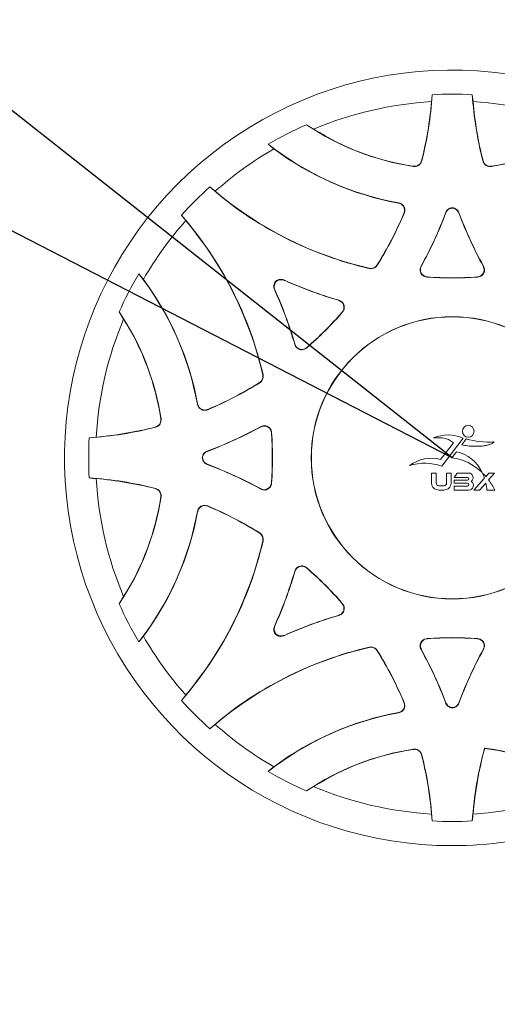
# Model space of a CAD drawing. Units: inches. Extents: x 14 to 7894, y 65 to 8065.
# Drawn here: x 4688 to 4996, y 4123 to 4758 of the extents above; entities that cross this region are included whole.
import ezdxf

# ---------------------------------------------------------------- set-up
doc = ezdxf.new("R2010")
doc.units = ezdxf.units.IN
doc.header["$MEASUREMENT"] = 0
doc.layers.add('Rubber Surfacing', color=10, linetype='Continuous', lineweight=40)
doc.layers.add('SD', color=82, linetype='Continuous', lineweight=40)
doc.styles.get("Standard").update_dxf_attribs({"font": 'arial.ttf'})
doc.dimstyles.new('T50', dxfattribs={"dimtxt": 50, "dimasz": 20, "dimexe": 10, "dimexo": 1, "dimgap": 5, "dimtad": 1, "dimlfac": 0.1, "dimtxsty": 'Standard', "dimcen": 2.5, "dimadec": 0, "dimazin": 0, "dimtfac": 1, "dimtmove": 0, "dimatfit": 3, "dimfxl": 1, "dimarcsym": 0})

# ---------------------------------------------------------------- blocks, each defined once
blk = doc.blocks.new('*D5')
at = {"color": 0, "lineweight": -2, "transparency": 16777216}
for p, q in [((3357.91, 5304.17), (3615.77, 5171.35)), ((4967.05, 4475.33), (3633.55, 5162.2))]:
    blk.add_line(p, q, dxfattribs=at)
at = {"color": 0, "transparency": 16777216}
blk.add_solid([(3617.3, 5174.32), (3614.24, 5168.39), (3633.55, 5162.2)], dxfattribs=at)
at = {"layer": 'Defpoints', "color": 0, "transparency": 16777216}
for p in [(3633.55, 5162.2), (4967.05, 4475.33)]:
    blk.add_point(p, dxfattribs=at)
at = {"color": 0, "transparency": 16777216, "insert": (3446.64, 5292.81), "char_height": 50, "attachment_point": 5, "rotation": 332.74772}
blk.add_mtext('R150', dxfattribs=at)
blk = doc.blocks.new('*D6')
at = {"color": 0, "lineweight": -2, "transparency": 16777216}
for p, q in [((3921.41, 5299.82), (4166.09, 5106.89)), ((4967.05, 4475.33), (4181.79, 5094.51))]:
    blk.add_line(p, q, dxfattribs=at)
at = {"color": 0, "transparency": 16777216}
blk.add_solid([(4168.15, 5109.51), (4164.03, 5104.27), (4181.79, 5094.51)], dxfattribs=at)
at = {"layer": 'Defpoints', "color": 0, "transparency": 16777216}
for p in [(4181.79, 5094.51), (4967.05, 4475.33)]:
    blk.add_point(p, dxfattribs=at)
at = {"color": 0, "transparency": 16777216, "insert": (4006.34, 5271.73), "char_height": 50, "attachment_point": 5, "rotation": 321.74417}
blk.add_mtext('R100', dxfattribs=at)

msp = doc.modelspace()

# ---------------------------------------------------------------- linework, layer by layer
at = {"color": 7, "linetype": 'Continuous', "lineweight": 15}
for p, q in [((4979.948, 4709.419), (4980.426, 4704.941)), ((4873.031, 4690.097), (4877.641, 4687.241)), ((4848.35, 4677.505), (4852.044, 4674.513)), ((4947.243, 4666.878), (4947.343, 4666.725)), ((4986.755, 4666.725), (4986.854, 4666.878)), ((4941.939, 4663.141), (4941.835, 4663.292)), ((4992.262, 4663.292), (4992.159, 4663.141)), ((4810.644, 4649.977), (4814.148, 4647.148)), ((4932.259, 4639.553), (4932.443, 4639.656)), ((4936.025, 4633.029), (4935.835, 4632.924)), ((4962.868, 4633.248), (4962.775, 4633.381)), ((4971.323, 4633.381), (4971.229, 4633.248)), ((4913.46, 4597.371), (4913.395, 4597.523)), ((4918.584, 4599.673), (4918.646, 4599.519)), ((4946.968, 4598.946), (4947.185, 4599.062)), ((4986.913, 4599.062), (4987.129, 4598.946)), ((4858.946, 4589.823), (4859.208, 4589.558)), ((4951.095, 4591.92), (4950.872, 4591.801)), ((4983.226, 4591.801), (4983.003, 4591.92)), ((4852.821, 4583.171), (4852.555, 4583.433)), ((4893.603, 4576.868), (4893.839, 4576.939)), ((4755.138, 4564.738), (4752.282, 4569.348)), ((4896.131, 4569.126), (4895.889, 4569.053)), ((4865.44, 4548.54), (4865.511, 4548.776)), ((4873.326, 4546.49), (4873.253, 4546.248)), ((4844.855, 4528.984), (4845.008, 4528.919)), ((4842.86, 4523.733), (4842.706, 4523.795)), ((4802.723, 4509.936), (4802.826, 4510.12)), ((4809.455, 4506.544), (4809.35, 4506.354)), ((4779.087, 4500.544), (4779.238, 4500.44)), ((4775.654, 4495.036), (4775.501, 4495.136)), ((4843.317, 4495.194), (4843.433, 4495.411)), ((4732.96, 4488.23), (4737.438, 4488.707)), ((4850.578, 4491.507), (4850.459, 4491.285)), ((4960.213, 4469.923), (4974.096, 4487.973)), ((4976.003, 4487.482), (4973.131, 4483.747)), ((4967.718, 4485.001), (4959.434, 4474.322)), ((4808.998, 4479.604), (4809.13, 4479.511)), ((4969.661, 4479.236), (4966.681, 4475.361)), ((4809.13, 4471.15), (4808.998, 4471.056)), ((4953.649, 4465.496), (4953.649, 4459.006)), ((4956.669, 4465.496), (4953.649, 4465.496)), ((4956.669, 4459.017), (4956.669, 4465.496)), ((4963.361, 4465.496), (4963.361, 4459.017)), ((4966.38, 4465.496), (4963.361, 4465.496)), ((4966.38, 4459.006), (4966.38, 4465.496)), ((4970.258, 4465.496), (4968.296, 4462.726)), ((4968.296, 4462.726), (4976.866, 4462.726)), ((4977.529, 4465.496), (4970.258, 4465.496)), ((4987.635, 4462.06), (4980.899, 4454.461)), ((4990.57, 4465.37), (4988.635, 4463.187)), ((4990.369, 4461.091), (4994.162, 4465.37)), ((4994.162, 4465.37), (4990.57, 4465.37)), ((4850.459, 4459.376), (4850.578, 4459.153)), ((4961.683, 4457.34), (4958.346, 4457.34)), ((4968.168, 4460.91), (4968.168, 4458.975)), ((4976.866, 4460.91), (4968.168, 4460.91)), ((4968.168, 4458.975), (4976.866, 4458.975)), ((4976.866, 4457.159), (4968.168, 4457.159)), ((4968.168, 4457.159), (4968.168, 4454.461)), ((4984.492, 4454.461), (4988.566, 4459.058)), ((4775.501, 4455.525), (4775.654, 4455.624)), ((4779.238, 4450.22), (4779.087, 4450.117)), ((4843.433, 4455.25), (4843.317, 4455.466)), ((4968.168, 4454.461), (4977.529, 4454.461)), ((4980.899, 4454.461), (4984.492, 4454.461)), ((4989.234, 4454.461), (4994.495, 4454.461)), ((4809.35, 4444.306), (4809.455, 4444.116)), ((4802.826, 4440.54), (4802.723, 4440.725)), ((4842.706, 4426.866), (4842.86, 4426.928)), ((4845.008, 4421.741), (4844.855, 4421.676)), ((4865.511, 4401.885), (4865.44, 4402.12)), ((4873.253, 4404.412), (4873.326, 4404.17)), ((4752.282, 4381.312), (4755.138, 4385.923)), ((4895.889, 4381.607), (4896.131, 4381.534)), ((4893.839, 4373.722), (4893.603, 4373.793)), ((4852.555, 4367.227), (4852.821, 4367.49)), ((4859.208, 4361.102), (4858.946, 4360.837)), ((4764.874, 4356.632), (4767.866, 4360.325)), ((4950.872, 4358.86), (4951.095, 4358.74)), ((4983.003, 4358.74), (4983.226, 4358.86)), ((4913.395, 4353.137), (4913.46, 4353.289)), ((4918.646, 4351.141), (4918.584, 4350.987)), ((4947.185, 4351.599), (4946.968, 4351.715)), ((4987.129, 4351.715), (4986.913, 4351.599)), ((4792.402, 4318.926), (4795.231, 4322.43)), ((4935.835, 4317.736), (4936.025, 4317.631)), ((4962.775, 4317.28), (4962.868, 4317.412)), ((4971.229, 4317.412), (4971.323, 4317.28)), ((4932.443, 4311.005), (4932.259, 4311.107)), ((4967.049, 4314.288), (4967.049, 4314.149)), ((4941.835, 4287.368), (4941.939, 4287.519)), ((4987.957, 4287.967), (4987.859, 4288.114)), ((4947.343, 4283.935), (4947.243, 4283.782)), ((4877.641, 4263.419), (4873.031, 4260.564)), ((4954.149, 4241.241), (4953.672, 4245.72))]:
    msp.add_line(p, q, dxfattribs=at)
for centre, radius in [((4967.049, 4475.33), 91), ((4967.049, 4475.33), 90.866), ((4977.313, 4492.434), 3.766)]:
    msp.add_circle(centre, radius, dxfattribs=at)
for centre, radius, start, end in [((4967.049, 4475.33), 250, 57.442648, 270), ((4967.049, 4475.33), 234.444, 86.84595, 93.15405), ((4967.049, 4475.33), 230, 93.334211, 112.875391), ((4717.049, 4725.33), 237.5, 345.752311, 355.075106), ((4717.049, 4725.33), 237.634, 345.722418, 356.160828), ((5217.049, 4725.33), 237.634, 183.839172, 194.277582), ((4967.049, 4475.33), 230, 67.124609, 86.665789), ((5217.049, 4725.33), 237.5, 184.924894, 194.247689), ((4967.049, 4475.33), 234.444, 113.642256, 120.417474), ((4967.049, 4828.884), 167.634, 235.885245, 261.385249), ((4967.049, 4828.884), 167.5, 237.739051, 261.342499), ((4967.049, 4828.884), 167.634, 278.614751, 304.114755), ((4967.049, 4828.884), 167.5, 278.657501, 302.260949), ((4967.049, 4475.33), 230, 120.001346, 131.665789), ((4967.049, 4828.884), 192.366, 231.899411, 259.636334), ((4967.049, 4828.884), 192.5, 233.314165, 259.587859), ((4967.049, 4475.33), 234.444, 131.84595, 138.15405), ((4967.049, 4828.884), 237.634, 228.839172, 256.967086), ((4967.049, 4828.884), 237.5, 229.924894, 256.943521), ((4967.049, 4475.33), 230, 138.334211, 149.998654), ((4613.495, 4475.33), 237.634, 13.032914, 41.160828), ((4613.495, 4475.33), 237.5, 13.056479, 40.075106), ((4717.049, 4725.33), 237.5, 328.056479, 337.102877), ((4717.049, 4725.33), 237.634, 328.032914, 337.143964), ((4717.049, 4725.33), 262.366, 331.202839, 339.484382), ((4717.049, 4725.33), 262.5, 331.247833, 339.464499), ((5217.049, 4725.33), 262.5, 200.535501, 208.752167), ((5217.049, 4725.33), 262.366, 200.515618, 208.797161), ((4967.049, 4475.33), 234.444, 149.582526, 156.357744), ((4613.495, 4475.33), 192.366, 10.363666, 38.100589), ((4613.495, 4475.33), 192.5, 10.412141, 36.685835), ((4967.049, 4828.884), 262.366, 245.667569, 253.797161), ((4967.049, 4828.884), 262.5, 245.743556, 253.752167), ((4967.049, 4828.884), 237.634, 266.096539, 273.903461), ((4967.049, 4828.884), 237.5, 266.148208, 273.851792), ((4613.495, 4475.33), 262.366, 16.202839, 24.332431), ((4613.495, 4475.33), 262.5, 16.247833, 24.256444), ((4967.049, 4475.33), 230, 157.124609, 176.665789), ((4613.495, 4475.33), 167.634, 8.614751, 34.114755), ((4613.495, 4475.33), 167.5, 8.657501, 32.260949), ((4717.049, 4725.33), 237.634, 311.096539, 318.903461), ((4717.049, 4725.33), 237.5, 311.148208, 318.851792), ((4717.049, 4725.33), 237.634, 292.856036, 301.967086), ((4717.049, 4725.33), 237.5, 292.897123, 301.943521), ((4717.049, 4725.33), 237.634, 273.839172, 284.277582), ((4717.049, 4725.33), 237.5, 274.924894, 284.247689), ((4717.049, 4725.33), 262.366, 290.515618, 298.797161), ((4717.049, 4725.33), 262.5, 290.535501, 298.752167), ((4967.049, 4475.33), 234.444, 176.84595, 183.15405), ((4613.495, 4475.33), 237.5, 356.148208, 3.851792), ((4613.495, 4475.33), 237.634, 356.096539, 3.903461), ((4964.216, 4465.61), 24.448, 66.165534, 112.593315), ((4990.59, 4538.835), 53.384, 254.142532, 273.612348), ((4953.61, 4451.547), 23.507, 75.654737, 126.739038), ((4962.636, 4442.07), 33.536, 45.065025, 83.071968), ((4964.661, 4455.979), 23.788, 24.411394, 77.866865), ((4717.049, 4225.33), 262.366, 61.202839, 69.484382), ((4717.049, 4225.33), 262.5, 61.247833, 69.464499), ((4949.199, 4439.667), 32.199, 69.997013, 107.440516), ((4717.049, 4225.33), 237.634, 75.722418, 86.160828), ((4976.866, 4461.818), 0.908, 270, 90), ((4977.529, 4462.55), 2.945, 305.159976, 90), ((4977.9, 4460.796), 9.817, 7.397753, 27.76921), ((4982.414, 4459.403), 7.281, 31.31372, 55.035955), ((4967.049, 4475.33), 230, 183.334211, 202.875391), ((4717.049, 4225.33), 237.5, 75.752311, 85.075106), ((4957.926, 4459.006), 4.276, 180, 255.37533), ((4958.346, 4459.017), 1.677, 180, 270), ((4961.683, 4459.017), 1.677, 270, 0), ((4962.104, 4459.006), 4.276, 284.62467, 0), ((4976.866, 4458.067), 0.908, 270, 90), ((4977.529, 4457.555), 3.094, 270, 56.753474), ((4975.441, 4454.805), 13.797, 358.573546, 17.953435), ((4956.197, 4435.227), 42.856, 26.667596, 37.121666), ((4613.495, 4475.33), 167.634, 325.885245, 351.385249), ((4613.495, 4475.33), 167.5, 327.739051, 351.342499), ((4960.015, 4467.012), 12.551, 255.37533, 284.62467), ((4717.049, 4225.33), 237.634, 58.032914, 67.143964), ((4717.049, 4225.33), 237.5, 58.056479, 67.102877), ((4613.495, 4475.33), 192.366, 321.899411, 349.636334), ((4613.495, 4475.33), 192.5, 323.314165, 349.587859), ((4613.495, 4475.33), 237.634, 318.839172, 346.967086), ((4613.495, 4475.33), 237.5, 319.924894, 346.943521), ((4613.495, 4475.33), 262.366, 335.667569, 343.797161), ((4613.495, 4475.33), 262.5, 335.743556, 343.752167), ((4717.049, 4225.33), 237.634, 41.096539, 48.903461), ((4717.049, 4225.33), 237.5, 41.148208, 48.851792), ((4967.049, 4475.33), 234.444, 203.642256, 210.417474), ((4967.049, 4121.777), 262.366, 106.202839, 114.332431), ((4967.049, 4121.777), 262.5, 106.247833, 114.256444), ((4967.049, 4475.33), 230, 210.001346, 221.665789), ((4967.049, 4121.777), 237.634, 86.096539, 93.903461), ((4967.049, 4121.777), 237.5, 86.148208, 93.851792), ((4967.049, 4121.777), 237.634, 103.032914, 131.160828), ((4967.049, 4121.777), 237.5, 103.056479, 130.075106), ((4717.049, 4225.33), 237.5, 22.897123, 31.943521), ((4717.049, 4225.33), 237.634, 22.856036, 31.967086), ((4717.049, 4225.33), 262.366, 20.515618, 28.797161), ((4717.049, 4225.33), 262.5, 20.535501, 28.752167), ((5217.049, 4225.33), 262.5, 151.247833, 159.464499), ((5217.049, 4225.33), 262.366, 151.202839, 159.484382), ((4967.049, 4475.33), 234.444, 221.84595, 228.15405), ((4967.049, 4121.777), 192.366, 100.363666, 128.100589), ((4967.049, 4121.777), 192.5, 100.412141, 126.685835), ((4967.049, 4475.33), 230, 228.334211, 239.998654), ((4967.049, 4121.777), 167.634, 98.614751, 124.114755), ((4967.049, 4121.777), 167.5, 98.657501, 122.260949), ((5217.049, 4225.33), 237.634, 164.680326, 176.160828), ((5217.049, 4225.33), 237.5, 164.708337, 175.075106), ((4967.049, 4121.777), 167.634, 55.885245, 82.868957), ((4967.049, 4121.777), 167.5, 57.739051, 82.829244), ((4717.049, 4225.33), 237.5, 4.924894, 14.247689), ((4717.049, 4225.33), 237.634, 3.839172, 14.277582), ((4967.049, 4475.33), 234.444, 239.582526, 246.357744), ((4967.049, 4475.33), 230, 247.124609, 266.665789), ((4967.049, 4475.33), 250, 270, 302.558402), ((4967.049, 4475.33), 230, 273.334211, 292.875391), ((4967.049, 4475.33), 234.444, 266.84595, 273.15405)]:
    msp.add_arc(centre, radius, start, end, dxfattribs=at)
for points, knots in [([(4953.672, 4704.941), (4953.74, 4705.691), (4953.878, 4707.2), (4954.059, 4708.677), (4954.149, 4709.419)], [0, 0, 0, 0, 0.4973576, 1, 1, 1, 1]), ([(4941.835, 4663.292), (4942.387, 4663.261), (4943.49, 4663.197), (4945.054, 4663.802), (4946.302, 4664.851), (4946.975, 4665.966), (4947.184, 4666.675), (4947.243, 4666.878)], [0, 0, 0, 0, 0.2312184, 0.462755, 0.687619, 0.9107228, 1, 1, 1, 1]), ([(4947.343, 4666.725), (4947.157, 4666.205), (4946.785, 4665.164), (4945.619, 4663.959), (4944.167, 4663.219), (4942.88, 4663.034), (4942.147, 4663.117), (4941.939, 4663.141)], [0, 0, 0, 0, 0.2313959, 0.4631167, 0.6881842, 0.9115029, 1, 1, 1, 1]), ([(4992.159, 4663.141), (4991.607, 4663.11), (4990.504, 4663.048), (4988.94, 4663.653), (4987.693, 4664.703), (4987.023, 4665.817), (4986.814, 4666.524), (4986.755, 4666.725)], [0, 0, 0, 0, 0.2314072, 0.4631288, 0.6881888, 0.9115108, 1, 1, 1, 1]), ([(4986.854, 4666.878), (4987.04, 4666.358), (4987.411, 4665.317), (4988.576, 4664.111), (4990.029, 4663.371), (4991.317, 4663.185), (4992.052, 4663.268), (4992.262, 4663.292)], [0, 0, 0, 0, 0.231215, 0.4627553, 0.6876198, 0.9107181, 1, 1, 1, 1]), ([(4935.835, 4632.924), (4936.006, 4633.464), (4936.35, 4634.545), (4936.147, 4636.241), (4935.422, 4637.712), (4934.264, 4638.821), (4933.136, 4639.363), (4932.44, 4639.514), (4932.259, 4639.553)], [0, 0, 0, 0, 0.1945562, 0.3895593, 0.5746159, 0.7533993, 0.9356622, 1, 1, 1, 1]), ([(4932.443, 4639.656), (4932.988, 4639.503), (4934.08, 4639.198), (4935.387, 4638.098), (4936.22, 4636.685), (4936.512, 4635.109), (4936.347, 4633.867), (4936.091, 4633.203), (4936.025, 4633.029)], [0, 0, 0, 0, 0.194541, 0.3895305, 0.5745415, 0.7533026, 0.9355866, 1, 1, 1, 1]), ([(4962.775, 4633.381), (4963.014, 4633.873), (4963.494, 4634.858), (4964.777, 4635.915), (4966.029, 4636.414), (4966.805, 4636.488), (4967.049, 4636.511)], [0, 0, 0, 0, 0.29101353, 0.5822775, 0.86866949, 1, 1, 1, 1]), ([(4967.049, 4636.372), (4966.619, 4636.309), (4965.648, 4636.166), (4964.31, 4635.392), (4963.348, 4634.333), (4963, 4633.546), (4962.868, 4633.248)], [0, 0, 0, 0, 0.2357815, 0.531905, 0.8230962, 1, 1, 1, 1]), ([(4967.049, 4636.511), (4967.049, 4636.489), (4967.049, 4636.442), (4967.049, 4636.396), (4967.049, 4636.372)], [0, 0, 0, 0, 0.4953064, 1, 1, 1, 1]), ([(4967.049, 4636.511), (4967.51, 4636.45), (4968.513, 4636.317), (4969.879, 4635.527), (4970.842, 4634.468), (4971.191, 4633.679), (4971.323, 4633.381)], [0, 0, 0, 0, 0.2479173, 0.5390645, 0.8253748, 1, 1, 1, 1]), ([(4971.229, 4633.248), (4970.989, 4633.741), (4970.51, 4634.726), (4969.226, 4635.783), (4968.004, 4636.268), (4967.261, 4636.349), (4967.049, 4636.372)], [0, 0, 0, 0, 0.2960121, 0.592285, 0.8836183, 1, 1, 1, 1]), ([(4795.231, 4628.231), (4794.748, 4628.81), (4793.779, 4629.974), (4792.862, 4631.146), (4792.402, 4631.735)], [0, 0, 0, 0, 0.4973582, 1, 1, 1, 1]), ([(4913.395, 4597.523), (4913.938, 4597.451), (4915.025, 4597.305), (4916.615, 4597.79), (4917.834, 4598.63), (4918.366, 4599.369), (4918.584, 4599.673)], [0, 0, 0, 0, 0.2724259, 0.545097, 0.8129069, 1, 1, 1, 1]), ([(4918.646, 4599.519), (4918.313, 4599.084), (4917.647, 4598.213), (4916.18, 4597.432), (4914.725, 4597.165), (4913.828, 4597.311), (4913.46, 4597.371)], [0, 0, 0, 0, 0.2725896, 0.5454367, 0.8134286, 1, 1, 1, 1]), ([(4950.872, 4591.801), (4950.293, 4591.893), (4949.132, 4592.078), (4947.668, 4593.05), (4946.686, 4594.387), (4946.26, 4595.908), (4946.319, 4597.492), (4946.748, 4598.453), (4946.968, 4598.946)], [0, 0, 0, 0, 0.178707, 0.3579937, 0.5236829, 0.6790008, 0.8353615, 1, 1, 1, 1]), ([(4947.185, 4599.062), (4946.95, 4598.524), (4946.48, 4597.448), (4946.508, 4595.691), (4947.104, 4594.142), (4948.154, 4592.963), (4949.52, 4592.158), (4950.561, 4592.001), (4951.095, 4591.92)], [0, 0, 0, 0, 0.1787121, 0.358025, 0.5236227, 0.678889, 0.8352924, 1, 1, 1, 1]), ([(4983.003, 4591.92), (4983.582, 4592.012), (4984.743, 4592.196), (4986.208, 4593.166), (4987.191, 4594.503), (4987.619, 4596.023), (4987.561, 4597.608), (4987.132, 4598.569), (4986.913, 4599.062)], [0, 0, 0, 0, 0.1787026, 0.3579801, 0.5236566, 0.6789652, 0.8353083, 1, 1, 1, 1]), ([(4987.129, 4598.946), (4987.365, 4598.408), (4987.836, 4597.332), (4987.809, 4595.575), (4987.214, 4594.026), (4986.165, 4592.847), (4984.8, 4592.04), (4983.759, 4591.882), (4983.226, 4591.801)], [0, 0, 0, 0, 0.17872409, 0.35802483, 0.52364719, 0.67891545, 0.83533767, 1, 1, 1, 1]), ([(4767.866, 4590.335), (4767.363, 4590.995), (4766.395, 4592.267), (4765.368, 4593.457), (4764.874, 4594.028)], [0, 0, 0, 0, 0.5190226, 1, 1, 1, 1]), ([(4852.555, 4583.433), (4852.318, 4584.104), (4851.89, 4585.311), (4852.003, 4587.1), (4852.583, 4588.535), (4853.561, 4589.592), (4854.825, 4590.239), (4856.278, 4590.474), (4857.699, 4590.315), (4858.574, 4589.97), (4858.946, 4589.823)], [0, 0, 0, 0, 0.17272752, 0.31092612, 0.42829623, 0.54603308, 0.65541478, 0.77001659, 0.90222852, 1, 1, 1, 1]), ([(4859.208, 4589.558), (4858.539, 4589.794), (4857.332, 4590.22), (4855.546, 4590.104), (4854.111, 4589.522), (4853.054, 4588.542), (4852.409, 4587.276), (4852.175, 4585.821), (4852.335, 4584.406), (4852.677, 4583.536), (4852.821, 4583.171)], [0, 0, 0, 0, 0.1725972, 0.3109586, 0.4285736, 0.5465532, 0.6562505, 0.7711984, 0.9037574, 1, 1, 1, 1]), ([(4895.889, 4569.053), (4896.233, 4569.528), (4896.924, 4570.478), (4897.273, 4572.2), (4897.024, 4573.841), (4896.251, 4575.218), (4895.09, 4576.298), (4894.107, 4576.674), (4893.603, 4576.868)], [0, 0, 0, 0, 0.1786983, 0.3579776, 0.5236571, 0.6789584, 0.8353121, 1, 1, 1, 1]), ([(4893.839, 4576.939), (4894.385, 4576.725), (4895.479, 4576.297), (4896.703, 4575.036), (4897.377, 4573.52), (4897.469, 4571.944), (4897.074, 4570.408), (4896.45, 4569.561), (4896.131, 4569.126)], [0, 0, 0, 0, 0.1787194, 0.3580316, 0.5236462, 0.6789281, 0.8353469, 1, 1, 1, 1]), ([(4873.253, 4546.248), (4872.778, 4545.904), (4871.827, 4545.215), (4870.104, 4544.866), (4868.464, 4545.118), (4867.087, 4545.892), (4866.009, 4547.054), (4865.633, 4548.037), (4865.44, 4548.54)], [0, 0, 0, 0, 0.1787013, 0.3579972, 0.5236875, 0.6789934, 0.8353632, 1, 1, 1, 1]), ([(4865.511, 4548.776), (4865.725, 4548.23), (4866.154, 4547.136), (4867.416, 4545.913), (4868.933, 4545.24), (4870.509, 4545.149), (4872.044, 4545.545), (4872.891, 4546.17), (4873.326, 4546.49)], [0, 0, 0, 0, 0.1787161, 0.3580308, 0.523628, 0.6788922, 0.8352956, 1, 1, 1, 1]), ([(4842.706, 4523.795), (4843.142, 4524.127), (4844.013, 4524.793), (4844.794, 4526.26), (4845.063, 4527.716), (4844.916, 4528.615), (4844.855, 4528.984)], [0, 0, 0, 0, 0.2724111, 0.545086, 0.8129022, 1, 1, 1, 1]), ([(4845.008, 4528.919), (4845.081, 4528.376), (4845.225, 4527.289), (4844.74, 4525.7), (4843.9, 4524.482), (4843.163, 4523.951), (4842.86, 4523.733)], [0, 0, 0, 0, 0.27260944, 0.54544099, 0.81343438, 1, 1, 1, 1]), ([(4809.35, 4506.354), (4808.81, 4506.183), (4807.729, 4505.84), (4806.033, 4506.044), (4804.562, 4506.771), (4803.455, 4507.93), (4802.913, 4509.059), (4802.762, 4509.754), (4802.723, 4509.936)], [0, 0, 0, 0, 0.194537, 0.3895273, 0.5745768, 0.75334, 0.9355927, 1, 1, 1, 1]), ([(4802.826, 4510.12), (4802.979, 4509.575), (4803.285, 4508.483), (4804.386, 4507.177), (4805.8, 4506.346), (4807.376, 4506.055), (4808.617, 4506.222), (4809.281, 4506.477), (4809.455, 4506.544)], [0, 0, 0, 0, 0.1945529, 0.3895611, 0.5745759, 0.7533626, 0.9356525, 1, 1, 1, 1]), ([(4775.501, 4495.136), (4776.021, 4495.321), (4777.062, 4495.692), (4778.268, 4496.858), (4779.009, 4498.31), (4779.194, 4499.599), (4779.111, 4500.334), (4779.087, 4500.544)], [0, 0, 0, 0, 0.2312087, 0.462743, 0.6876229, 0.9107194, 1, 1, 1, 1]), ([(4779.238, 4500.44), (4779.269, 4499.889), (4779.332, 4498.785), (4778.726, 4497.222), (4777.676, 4495.975), (4776.562, 4495.304), (4775.855, 4495.095), (4775.654, 4495.036)], [0, 0, 0, 0, 0.2314053, 0.463131, 0.6881894, 0.911514, 1, 1, 1, 1]), ([(4850.459, 4491.285), (4850.367, 4491.864), (4850.183, 4493.024), (4849.213, 4494.489), (4847.876, 4495.472), (4846.356, 4495.9), (4844.771, 4495.842), (4843.81, 4495.414), (4843.317, 4495.194)], [0, 0, 0, 0, 0.1786912, 0.3579795, 0.5236529, 0.6789502, 0.8353057, 1, 1, 1, 1]), ([(4843.433, 4495.411), (4843.971, 4495.646), (4845.047, 4496.117), (4846.804, 4496.091), (4848.352, 4495.496), (4849.533, 4494.447), (4850.339, 4493.081), (4850.497, 4492.041), (4850.578, 4491.507)], [0, 0, 0, 0, 0.1787238, 0.3580364, 0.5236471, 0.6789202, 0.8353413, 1, 1, 1, 1]), ([(4954.824, 4488.182), (4956.101, 4488.252), (4958.653, 4488.392), (4962.22, 4488.035), (4965.338, 4486.861), (4966.924, 4485.621), (4967.718, 4485.001)], [0, 0, 0, 0, 0.2804657, 0.5604147, 0.7800619, 1, 1, 1, 1]), ([(4973.131, 4483.747), (4974.441, 4483.487), (4977.063, 4482.967), (4981.071, 4482.756), (4984.624, 4482.755), (4987.714, 4483.081), (4990.105, 4483.613), (4992.302, 4484.276), (4993.404, 4485.13), (4993.954, 4485.557)], [0, 0, 0, 0, 0.1866352, 0.3733589, 0.5600956, 0.6833471, 0.8065892, 0.903485, 1, 1, 1, 1]), ([(4805.867, 4475.33), (4805.929, 4475.792), (4806.062, 4476.795), (4806.852, 4478.161), (4807.911, 4479.124), (4808.7, 4479.472), (4808.998, 4479.604)], [0, 0, 0, 0, 0.2479094, 0.539069, 0.8253824, 1, 1, 1, 1]), ([(4808.998, 4471.056), (4808.506, 4471.296), (4807.521, 4471.775), (4806.464, 4473.058), (4805.965, 4474.31), (4805.891, 4475.086), (4805.867, 4475.33)], [0, 0, 0, 0, 0.2909959, 0.5822687, 0.8686691, 1, 1, 1, 1]), ([(4805.867, 4475.33), (4805.89, 4475.33), (4805.937, 4475.33), (4805.983, 4475.33), (4806.007, 4475.33)], [0, 0, 0, 0, 0.4953681, 1, 1, 1, 1]), ([(4809.13, 4479.511), (4808.638, 4479.271), (4807.654, 4478.791), (4806.596, 4477.508), (4806.111, 4476.286), (4806.03, 4475.542), (4806.007, 4475.33)], [0, 0, 0, 0, 0.2960099, 0.5922802, 0.8836268, 1, 1, 1, 1]), ([(4806.007, 4475.33), (4806.07, 4474.9), (4806.213, 4473.93), (4806.987, 4472.591), (4808.046, 4471.629), (4808.833, 4471.281), (4809.13, 4471.15)], [0, 0, 0, 0, 0.2357921, 0.5319155, 0.8231157, 1, 1, 1, 1]), ([(4737.438, 4461.953), (4736.688, 4462.022), (4735.179, 4462.16), (4733.702, 4462.34), (4732.96, 4462.431)], [0, 0, 0, 0, 0.4973434, 1, 1, 1, 1]), ([(4843.317, 4455.466), (4843.855, 4455.231), (4844.931, 4454.761), (4846.688, 4454.789), (4848.236, 4455.385), (4849.416, 4456.435), (4850.221, 4457.801), (4850.378, 4458.842), (4850.459, 4459.376)], [0, 0, 0, 0, 0.1787234, 0.3580239, 0.5236214, 0.6788835, 0.8352866, 1, 1, 1, 1]), ([(4850.578, 4459.153), (4850.486, 4458.574), (4850.301, 4457.414), (4849.329, 4455.95), (4847.992, 4454.968), (4846.471, 4454.541), (4844.887, 4454.6), (4843.926, 4455.03), (4843.433, 4455.25)], [0, 0, 0, 0, 0.1787147, 0.3579953, 0.5236836, 0.6789889, 0.8353603, 1, 1, 1, 1]), ([(4779.087, 4450.117), (4779.118, 4450.668), (4779.181, 4451.771), (4778.577, 4453.336), (4777.528, 4454.583), (4776.413, 4455.256), (4775.704, 4455.465), (4775.501, 4455.525)], [0, 0, 0, 0, 0.2312055, 0.4627477, 0.687626, 0.9107189, 1, 1, 1, 1]), ([(4775.654, 4455.624), (4776.174, 4455.438), (4777.215, 4455.067), (4778.42, 4453.901), (4779.16, 4452.448), (4779.345, 4451.161), (4779.262, 4450.428), (4779.238, 4450.22)], [0, 0, 0, 0, 0.23139498, 0.46312718, 0.68819369, 0.9115032, 1, 1, 1, 1]), ([(4802.723, 4440.725), (4802.876, 4441.27), (4803.181, 4442.362), (4804.281, 4443.669), (4805.694, 4444.501), (4807.27, 4444.793), (4808.512, 4444.628), (4809.176, 4444.373), (4809.35, 4444.306)], [0, 0, 0, 0, 0.1945421, 0.3895346, 0.5745365, 0.7533003, 0.9355879, 1, 1, 1, 1]), ([(4809.455, 4444.116), (4808.915, 4444.288), (4807.834, 4444.631), (4806.138, 4444.429), (4804.667, 4443.704), (4803.558, 4442.545), (4803.016, 4441.417), (4802.865, 4440.722), (4802.826, 4440.54)], [0, 0, 0, 0, 0.1945581, 0.3895632, 0.5746216, 0.7534068, 0.9356718, 1, 1, 1, 1]), ([(4844.855, 4421.676), (4844.928, 4422.219), (4845.074, 4423.306), (4844.589, 4424.896), (4843.749, 4426.116), (4843.01, 4426.647), (4842.706, 4426.866)], [0, 0, 0, 0, 0.2724172, 0.54509908, 0.81289047, 1, 1, 1, 1]), ([(4842.86, 4426.928), (4843.295, 4426.595), (4844.166, 4425.929), (4844.947, 4424.461), (4845.214, 4423.006), (4845.068, 4422.109), (4845.008, 4421.741)], [0, 0, 0, 0, 0.2725978, 0.5454283, 0.8134234, 1, 1, 1, 1]), ([(4865.44, 4402.12), (4865.654, 4402.666), (4866.082, 4403.761), (4867.343, 4404.984), (4868.859, 4405.658), (4870.435, 4405.751), (4871.971, 4405.356), (4872.818, 4404.732), (4873.253, 4404.412)], [0, 0, 0, 0, 0.17872841, 0.35803454, 0.52363881, 0.67891925, 0.83533489, 1, 1, 1, 1]), ([(4873.326, 4404.17), (4872.851, 4404.515), (4871.901, 4405.205), (4870.179, 4405.555), (4868.538, 4405.305), (4867.161, 4404.533), (4866.081, 4403.371), (4865.705, 4402.389), (4865.511, 4401.885)], [0, 0, 0, 0, 0.1786999, 0.3579776, 0.5236556, 0.6789613, 0.8353136, 1, 1, 1, 1]), ([(4893.603, 4373.793), (4894.149, 4374.007), (4895.243, 4374.435), (4896.466, 4375.698), (4897.139, 4377.214), (4897.23, 4378.79), (4896.834, 4380.326), (4896.209, 4381.173), (4895.889, 4381.607)], [0, 0, 0, 0, 0.1787162, 0.3580266, 0.5236263, 0.6788906, 0.8352955, 1, 1, 1, 1]), ([(4896.131, 4381.534), (4896.475, 4381.059), (4897.164, 4380.108), (4897.512, 4378.386), (4897.261, 4376.745), (4896.487, 4375.369), (4895.325, 4374.29), (4894.343, 4373.914), (4893.839, 4373.722)], [0, 0, 0, 0, 0.1787043, 0.3579988, 0.523688, 0.6789938, 0.8353633, 1, 1, 1, 1]), ([(4858.946, 4360.837), (4858.275, 4360.599), (4857.068, 4360.171), (4855.279, 4360.285), (4853.844, 4360.865), (4852.786, 4361.842), (4852.14, 4363.106), (4851.905, 4364.559), (4852.064, 4365.98), (4852.409, 4366.855), (4852.555, 4367.227)], [0, 0, 0, 0, 0.17272836, 0.31092764, 0.42829833, 0.54603575, 0.65541798, 0.77001869, 0.90223126, 1, 1, 1, 1]), ([(4852.821, 4367.49), (4852.584, 4366.82), (4852.159, 4365.614), (4852.275, 4363.827), (4852.857, 4362.392), (4853.837, 4361.336), (4855.103, 4360.69), (4856.558, 4360.456), (4857.973, 4360.617), (4858.842, 4360.958), (4859.208, 4361.102)], [0, 0, 0, 0, 0.172598, 0.3109601, 0.4285795, 0.546553, 0.6562509, 0.7711994, 0.9037601, 1, 1, 1, 1]), ([(4946.968, 4351.715), (4946.733, 4352.252), (4946.262, 4353.328), (4946.288, 4355.085), (4946.883, 4356.634), (4947.932, 4357.814), (4949.298, 4358.62), (4950.338, 4358.778), (4950.872, 4358.86)], [0, 0, 0, 0, 0.1787212, 0.3580334, 0.5236436, 0.6789204, 0.8353358, 1, 1, 1, 1]), ([(4951.095, 4358.74), (4950.515, 4358.648), (4949.355, 4358.464), (4947.89, 4357.494), (4946.906, 4356.157), (4946.479, 4354.637), (4946.537, 4353.053), (4946.965, 4352.092), (4947.185, 4351.599)], [0, 0, 0, 0, 0.1786984, 0.3579827, 0.5236608, 0.6789592, 0.8353161, 1, 1, 1, 1]), ([(4986.913, 4351.599), (4987.148, 4352.136), (4987.618, 4353.213), (4987.59, 4354.97), (4986.994, 4356.518), (4985.944, 4357.697), (4984.578, 4358.502), (4983.537, 4358.66), (4983.003, 4358.74)], [0, 0, 0, 0, 0.178714, 0.3580167, 0.5236162, 0.6788802, 0.8352906, 1, 1, 1, 1]), ([(4983.226, 4358.86), (4983.805, 4358.767), (4984.965, 4358.582), (4986.429, 4357.61), (4987.411, 4356.273), (4987.838, 4354.752), (4987.778, 4353.168), (4987.349, 4352.207), (4987.129, 4351.715)], [0, 0, 0, 0, 0.1787089, 0.3579947, 0.5236831, 0.6789884, 0.8353603, 1, 1, 1, 1]), ([(4918.584, 4350.987), (4918.251, 4351.423), (4917.586, 4352.294), (4916.119, 4353.076), (4914.663, 4353.344), (4913.764, 4353.197), (4913.395, 4353.137)], [0, 0, 0, 0, 0.2724137, 0.5450913, 0.8128905, 1, 1, 1, 1]), ([(4913.46, 4353.289), (4914.003, 4353.362), (4915.09, 4353.507), (4916.679, 4353.021), (4917.897, 4352.182), (4918.428, 4351.444), (4918.646, 4351.141)], [0, 0, 0, 0, 0.2725995, 0.5454449, 0.813429, 1, 1, 1, 1]), ([(4932.259, 4311.107), (4932.804, 4311.26), (4933.896, 4311.566), (4935.202, 4312.667), (4936.033, 4314.081), (4936.324, 4315.658), (4936.157, 4316.899), (4935.902, 4317.563), (4935.835, 4317.736)], [0, 0, 0, 0, 0.1945535, 0.389557, 0.5745723, 0.7533609, 0.9356523, 1, 1, 1, 1]), ([(4936.025, 4317.631), (4936.196, 4317.091), (4936.538, 4316.011), (4936.335, 4314.315), (4935.608, 4312.844), (4934.449, 4311.736), (4933.32, 4311.194), (4932.625, 4311.044), (4932.443, 4311.005)], [0, 0, 0, 0, 0.1945378, 0.389529, 0.5745762, 0.7533451, 0.9355925, 1, 1, 1, 1]), ([(4967.049, 4314.149), (4966.587, 4314.21), (4965.584, 4314.344), (4964.218, 4315.133), (4963.255, 4316.193), (4962.907, 4316.981), (4962.775, 4317.28)], [0, 0, 0, 0, 0.24791845, 0.53906703, 0.82537868, 1, 1, 1, 1]), ([(4962.868, 4317.412), (4963.108, 4316.92), (4963.588, 4315.935), (4964.871, 4314.878), (4966.093, 4314.392), (4966.837, 4314.311), (4967.049, 4314.288)], [0, 0, 0, 0, 0.2960161, 0.5922792, 0.8836188, 1, 1, 1, 1]), ([(4967.049, 4314.288), (4967.479, 4314.352), (4968.449, 4314.494), (4969.788, 4315.268), (4970.75, 4316.327), (4971.098, 4317.115), (4971.229, 4317.412)], [0, 0, 0, 0, 0.2357771, 0.5318951, 0.8231042, 1, 1, 1, 1]), ([(4971.323, 4317.28), (4971.083, 4316.787), (4970.604, 4315.802), (4969.321, 4314.745), (4968.069, 4314.246), (4967.293, 4314.172), (4967.049, 4314.149)], [0, 0, 0, 0, 0.291002, 0.5822676, 0.8686688, 1, 1, 1, 1]), ([(4814.148, 4303.512), (4813.569, 4303.03), (4812.405, 4302.06), (4811.233, 4301.144), (4810.644, 4300.683)], [0, 0, 0, 0, 0.4973683, 1, 1, 1, 1]), ([(4947.243, 4283.782), (4947.058, 4284.302), (4946.687, 4285.343), (4945.521, 4286.549), (4944.069, 4287.29), (4942.78, 4287.476), (4942.045, 4287.392), (4941.835, 4287.368)], [0, 0, 0, 0, 0.2312126, 0.4627417, 0.6876222, 0.9107192, 1, 1, 1, 1]), ([(4941.939, 4287.519), (4942.49, 4287.551), (4943.594, 4287.613), (4945.157, 4287.008), (4946.404, 4285.957), (4947.075, 4284.844), (4947.284, 4284.136), (4947.343, 4283.935)], [0, 0, 0, 0, 0.2314045, 0.4631236, 0.6881921, 0.9115117, 1, 1, 1, 1]), ([(4852.044, 4276.147), (4851.384, 4275.645), (4850.112, 4274.676), (4848.922, 4273.649), (4848.35, 4273.155)], [0, 0, 0, 0, 0.5190226, 1, 1, 1, 1]), ([(4980.426, 4245.72), (4980.357, 4244.969), (4980.219, 4243.46), (4980.039, 4241.983), (4979.948, 4241.241)], [0, 0, 0, 0, 0.4973434, 1, 1, 1, 1])]:
    msp.add_open_spline(points, degree=3, knots=knots, dxfattribs=at)
at = {"layer": 'Rubber Surfacing', "color": 1}
msp.add_arc((4967.049, 4475.332), 1000, 72.176209, 290.801284, dxfattribs=at)
at = {"layer": 'SD'}
msp.add_arc((4967.049, 4475.332), 1500, 76.894165, 286.083327, dxfattribs=at)

# ---------------------------------------------------------------- dimensions: what is measured, and where the dimension line sits
for mpoint, picture, middle in [((3633.55, 5162.196), '*D5', (3432.656, 5265.673)), ((4181.795, 5094.505), '*D6', (3987.435, 5247.758))]:
    dim = msp.add_radius_dim(center=(4967.049, 4475.332), mpoint=mpoint, dimstyle='T50')
    dim.commit()
    dim.dimension.update_dxf_attribs({"geometry": picture, "text_midpoint": middle, "dimtype": 164})

doc.saveas('drawing.dxf')
